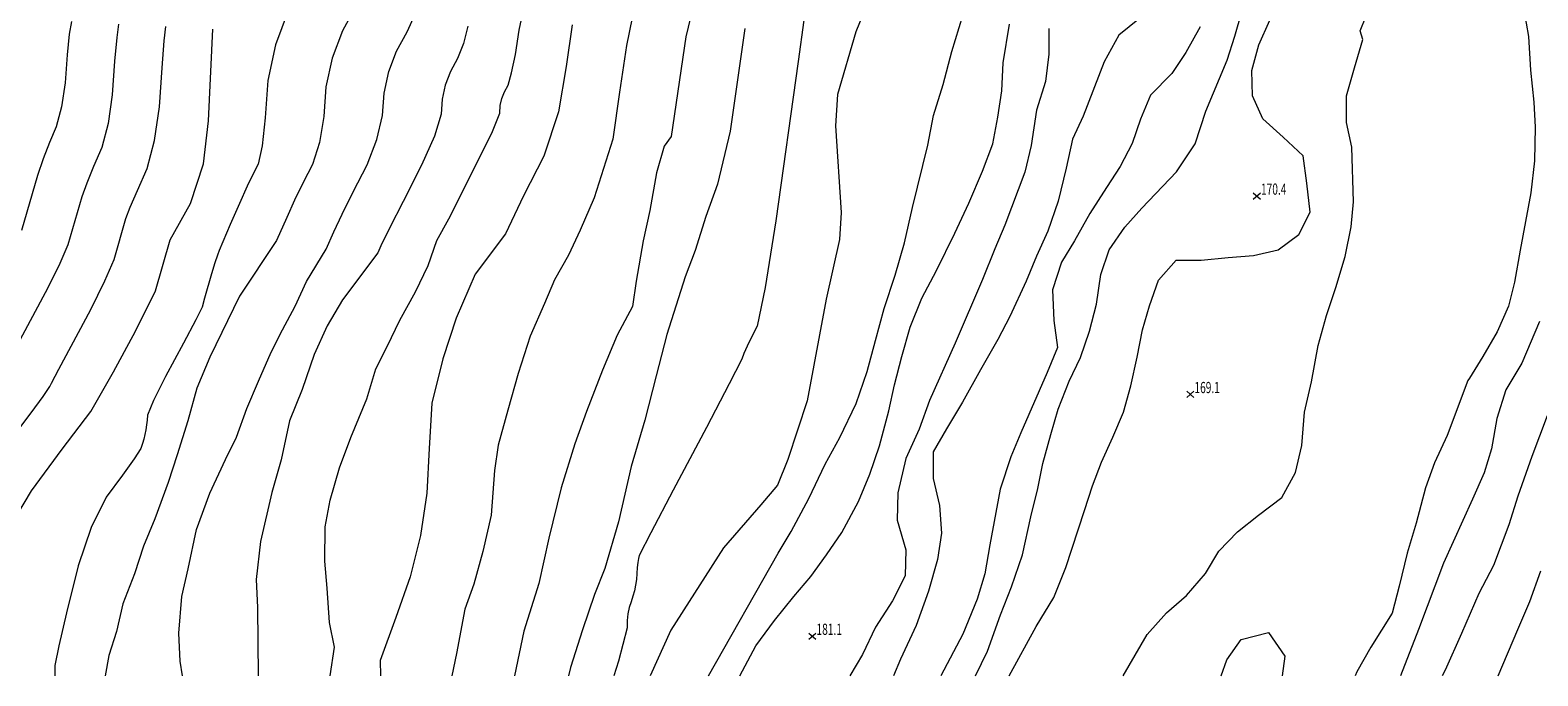
# Model space of a CAD drawing. Units: metres. Extents: x 481909 to 491657, y 4642795 to 4653295.
# Drawn here: x 488999 to 489181, y 4646045 to 4646123 of the extents above; entities that cross this region are included whole.
import ezdxf

# ---------------------------------------------------------------- set-up
doc = ezdxf.new("R2010")
doc.units = ezdxf.units.M
for name, color, linetype, lineweight in [('ORO_01_LN', 33, 'Continuous', 0), ('ORO_02_LN', 35, 'Continuous', 13), ('ORO_03_PT', 7, 'Continuous', 0), ('ORO_03_TX', 7, 'Continuous', 0)]:
    doc.layers.add(name, color=color, linetype=linetype, lineweight=lineweight)
doc.styles.get("Standard").update_dxf_attribs({"font": 'txt.shx'})
doc.styles.add('Style-INTL_WORKING', font='INTL_WORKING.shx')

# ---------------------------------------------------------------- blocks, each defined once
blk = doc.blocks.new('altim')
at = {"layer": 'ORO_03_PT'}
for p, q in [((-0.24, -0.21), (0.24, 0.21)), ((-0.24, 0.21), (0.24, -0.21))]:
    blk.add_line(p, q, dxfattribs=at)
at = {"linetype": 'Continuous', "lineweight": 13, "flags": 1}
for tag in ['Categories', 'Groups', 'Id', 'DataHeight', 'ElementsOcults', 'Multiescala', 'DataGeoide', 'IsException', 'DataOrigin', 'DataCaptura', 'DataCarto', 'Name', 'Features']:
    blk.add_attdef(tag, (-269910.5, -2584739.29, -49.4), '', height=1.13, dxfattribs=at)

msp = doc.modelspace()

# ---------------------------------------------------------------- linework, layer by layer
at = {"layer": 'ORO_01_LN', "flags": 128}
for points, elevation in [([(489080.04, 4646130.95), (489077.96, 4646122.41), (489076.22, 4646110.41), (489075.37, 4646109.21), (489074.45, 4646106.02), (489073.62, 4646101.45), (489072.83, 4646097.8), (489071.98, 4646092.92), (489071.52, 4646089.86), (489069.67, 4646086.42), (489067.92, 4646082.19), (489065.99, 4646077.21), (489064.58, 4646073.28), (489062.94, 4646067.98), (489061.42, 4646061.9), (489060.23, 4646056.42), (489058.42, 4646050.66), (489057.3, 4646045.28)], 195), ([(489100.37, 4646127.71), (489098.49, 4646123.02), (489096.28, 4646115.48), (489096.04, 4646111.66), (489096.73, 4646101.21), (489096.52, 4646097.95), (489094.89, 4646090.77), (489092.6, 4646078.47), (489090.26, 4646071.4), (489089.05, 4646068.29), (489087.02, 4646065.92), (489082.52, 4646060.74), (489076.14, 4646050.79), (489073.66, 4646045.28)], 187.5), ([(489080.69, 4646045.28), (489089.11, 4646060.09), (489090.69, 4646062.71), (489092.81, 4646066.68), (489094.77, 4646070.82), (489096.54, 4646074.04), (489098.51, 4646078.17), (489099.85, 4646082.03), (489100.87, 4646085.75), (489101.9, 4646089.62), (489103.25, 4646093.63), (489104.36, 4646097.57), (489105.34, 4646101.83), (489107.16, 4646109.36), (489107.87, 4646112.94), (489109.04, 4646116.65), (489110.08, 4646120.67), (489112.28, 4646127.95)], 185), ([(489035.05, 4646045.28), (489035.58, 4646048.76), (489034.96, 4646051.71), (489034.69, 4646055.87), (489034.39, 4646059.12), (489034.43, 4646063.27), (489035.05, 4646066.47), (489036.16, 4646070.41), (489037.56, 4646074.04), (489039.48, 4646078.71), (489040.58, 4646082.35), (489041.94, 4646085.05), (489043.47, 4646088.21), (489045.33, 4646091.65), (489046.87, 4646094.81), (489047.93, 4646097.83), (489049.38, 4646100.47), (489054.55, 4646110.8), (489055.52, 4646113.22), (489055.58, 4646114.12), (489055.77, 4646114.98), (489056.07, 4646115.8), (489056.51, 4646116.58), (489056.95, 4646118.08), (489057.4, 4646120.29), (489057.86, 4646123.21), (489058.57, 4646126.65)], 202.5), ([(489134.18, 4646125.81), (489130.24, 4646122.62), (489128.47, 4646119.4), (489125.92, 4646112.83), (489124.64, 4646110.05), (489123.85, 4646106.55), (489122.89, 4646102.6), (489121.64, 4646098.97), (489120.27, 4646095.96), (489119.05, 4646092.94), (489117.07, 4646088.65), (489115.63, 4646085.88), (489113.54, 4646082.21), (489111.35, 4646078.32), (489109.43, 4646075.1), (489107.83, 4646072.34), (489107.83, 4646069.11), (489108.6, 4646065.84), (489108.82, 4646062.52), (489108.36, 4646059.32), (489107.26, 4646055.52), (489105.75, 4646051.37), (489103.86, 4646047.31), (489103.02, 4646045.28)], 177.5), ([(489130.73, 4646045.28), (489133.64, 4646050.28), (489135.96, 4646052.89), (489138.4, 4646054.97), (489140.69, 4646057.63), (489142.28, 4646060.32), (489144.54, 4646062.67), (489147.06, 4646064.66), (489149.89, 4646066.8), (489151.54, 4646069.83), (489152.31, 4646073.1), (489152.62, 4646077.12), (489153.48, 4646080.77), (489154.27, 4646085.15), (489155.29, 4646088.8), (489156.41, 4646092.16), (489157.55, 4646095.91), (489158.26, 4646099.49), (489158.53, 4646102.52), (489158.34, 4646109.1), (489157.68, 4646112.09), (489157.71, 4646115.28), (489158.65, 4646118.7), (489159.66, 4646122.11), (489159.36, 4646123.16), (489160.71, 4646126.52)], 167.5), ([(489003.83, 4646124.29), (489003.56, 4646122.73), (489003.3, 4646120.26), (489003.07, 4646116.87), (489002.64, 4646113.98), (489002, 4646111.57), (489001.16, 4646109.65), (489000.4, 4646107.7), (488999.73, 4646105.69), (488997.79, 4646099.06)], 222.5), ([(489030, 4646125.57), (489028.46, 4646121.47), (489027.53, 4646117.16), (489027.22, 4646112.65), (489026.83, 4646109.28), (489026.35, 4646107.05), (489025.79, 4646105.97), (489025.04, 4646104.39), (489024.11, 4646102.32), (489022.99, 4646099.76), (489021.66, 4646096.64), (489021.45, 4646096.07), (489021.14, 4646095.12), (489020.74, 4646093.8), (489019.89, 4646090.86), (489019.6, 4646089.8), (489018.83, 4646088.25), (489017.36, 4646085.45), (489015.19, 4646081.41), (489013.74, 4646078.51), (489012.99, 4646076.76), (489012.96, 4646076.16), (489012.9, 4646075.57), (489012.81, 4646074.99), (489012.7, 4646074.43), (489012.56, 4646073.87), (489012.39, 4646073.31), (489012.19, 4646072.74), (489011.39, 4646071.48), (489010, 4646069.52), (489008.02, 4646066.85), (489006.22, 4646063.2), (489004.63, 4646058.55), (489003.23, 4646052.9), (489002.3, 4646048.89), (489001.83, 4646046.51), (489001.83, 4646045.76), (489001.81, 4646045.28)], 212.5), ([(489017.22, 4646045.28), (489016.93, 4646047.04), (489016.78, 4646050.43), (489017.15, 4646054.87), (489017.93, 4646058.21), (489018.92, 4646062.93), (489020.52, 4646067.32), (489022.4, 4646071.38), (489023.76, 4646074.08), (489025, 4646077.56), (489026.39, 4646080.87), (489027.94, 4646084.34), (489029.3, 4646087.04), (489030.82, 4646089.89), (489032.2, 4646092.9), (489034.57, 4646096.79), (489035.48, 4646098.9), (489036.48, 4646101.01), (489037.83, 4646103.7), (489039.5, 4646106.96), (489040.69, 4646110.04), (489041.37, 4646112.94), (489041.56, 4646115.64), (489042.11, 4646118.23), (489043.04, 4646120.69), (489044.33, 4646123.02), (489045.29, 4646125.17)], 207.5), ([(489071.51, 4646124.7), (489070.83, 4646121.39), (489069.96, 4646115.76), (489069.16, 4646110.07), (489066.92, 4646103), (489065.2, 4646099.09), (489063.82, 4646096.08), (489062.14, 4646093.08), (489060.93, 4646090.22), (489059.2, 4646086.3), (489057.75, 4646081.76), (489056.47, 4646077.36), (489055.34, 4646073.11), (489054.89, 4646070.06), (489054.48, 4646064.69), (489053.49, 4646060.28), (489052.38, 4646056.34), (489051.32, 4646053.31), (489050.29, 4646047.98), (489049.72, 4646045.28)], 197.5), ([(489112.92, 4646045.28), (489114.36, 4646048.27), (489115.95, 4646052.65), (489117.27, 4646056.04), (489118.61, 4646059.9), (489119.6, 4646064.47), (489120.45, 4646067.89), (489121.06, 4646070.93), (489122, 4646074.43), (489122.91, 4646077.46), (489124.23, 4646080.85), (489125.59, 4646083.71), (489126.67, 4646086.89), (489127.52, 4646090.15), (489128.07, 4646093.74), (489129.06, 4646096.69), (489130.96, 4646099.44), (489132.99, 4646101.73), (489137.2, 4646106.14), (489139.44, 4646109.49), (489140.71, 4646113.43), (489143.31, 4646119.61), (489144.22, 4646122.49), (489145.05, 4646125.45)], 172.5), ([(489179.09, 4646125.67), (489179.66, 4646122.46), (489179.89, 4646118.41), (489180.32, 4646114.54), (489180.45, 4646111.5), (489180.37, 4646107.47), (489179.95, 4646103.57), (489178.66, 4646096.67), (489177.97, 4646092.82), (489177.26, 4646089.89), (489175.88, 4646086.81), (489174.16, 4646083.85), (489172.53, 4646081.2), (489172.33, 4646080.94), (489169.86, 4646074.29), (489168.32, 4646070.99), (489167.25, 4646067.96), (489166.12, 4646063.71), (489165.02, 4646060.07), (489164.06, 4646056.12), (489163.22, 4646052.85), (489160.63, 4646048.75), (489158.95, 4646045.75), (489158.74, 4646045.28)], 167.5), ([(488995.31, 4646072.17), (488998.95, 4646077.03), (489000.41, 4646079.02), (489001.23, 4646080.22), (489001.43, 4646080.62), (489002.32, 4646082.3), (489006.18, 4646089.52), (489007.87, 4646092.95), (489008.97, 4646095.56), (489010.41, 4646100.49), (489010.93, 4646101.84), (489011.78, 4646103.86), (489012.95, 4646106.54), (489013.84, 4646109.91), (489014.45, 4646113.97), (489014.78, 4646118.7), (489015.03, 4646121.93), (489015.2, 4646123.66)], 217.5), ([(488996.37, 4646063.13), (488999.01, 4646067.6), (489002.7, 4646072.63), (489006.17, 4646077.2), (489008.9, 4646082), (489011.57, 4646086.87), (489013.96, 4646091.76), (489015.75, 4646097.9), (489018.19, 4646102.31), (489019.77, 4646107.1), (489020.36, 4646112.28), (489020.89, 4646123.34)], 215), ([(489051.65, 4646123.7), (489051.12, 4646121.62), (489050.42, 4646119.8), (489049.56, 4646118.24), (489048.94, 4646116.6), (489048.57, 4646114.88), (489048.44, 4646113.08), (489047.62, 4646110.42), (489046.08, 4646106.92), (489043.85, 4646102.56), (489042.21, 4646099.32), (489041.16, 4646097.19), (489040.79, 4646096.33), (489036.52, 4646090.69), (489034.68, 4646087.55), (489033.13, 4646084.09), (489031.69, 4646079.85), (489030.13, 4646076.08), (489029.13, 4646071.36), (489028.02, 4646067.42), (489026.66, 4646061.49), (489026.13, 4646056.9), (489026.28, 4646053.51), (489026.38, 4646045.28)], 205), ([(489085.1, 4646123.42), (489083.33, 4646111.04), (489081.79, 4646104.65), (489080.37, 4646100.72), (489079.1, 4646096.63), (489077.87, 4646093.46), (489075.69, 4646086.49), (489074.37, 4646081.48), (489073.04, 4646076.16), (489071.39, 4646070.55), (489069.84, 4646063.86), (489068.18, 4646058.25), (489066.95, 4646055.08), (489065.52, 4646050.84), (489064.07, 4646046.3), (489063.83, 4646045.28)], 192.5), ([(489084.49, 4646045.28), (489086.43, 4646048.92), (489088.66, 4646051.96), (489091.02, 4646054.85), (489093.06, 4646057.29), (489094.96, 4646059.89), (489096.78, 4646062.57), (489098.8, 4646066.31), (489100.19, 4646069.63), (489101.35, 4646073.04), (489102.48, 4646077.29), (489103.17, 4646080.41), (489104.03, 4646083.83), (489105.04, 4646087.39), (489106.44, 4646090.86), (489108.22, 4646094.23), (489110.43, 4646098.74), (489112.14, 4646102.35), (489113.79, 4646106.19), (489115.02, 4646109.52), (489115.64, 4646112.72), (489116.1, 4646115.92), (489116.26, 4646119.3), (489117.02, 4646123.95)], 182.5), ([(489140.05, 4646123.61), (489138.29, 4646120.54), (489136.63, 4646118.01), (489134.04, 4646115.37), (489132.83, 4646112.5), (489131.84, 4646109.55), (489130.4, 4646106.77), (489128.74, 4646104.24), (489126.74, 4646101.11), (489124.89, 4646097.81), (489123.31, 4646095.2), (489122.23, 4646091.87), (489122.36, 4646088.17), (489122.81, 4646084.92), (489121.59, 4646081.9), (489118.4, 4646074.6), (489117.18, 4646071.73), (489115.92, 4646067.8), (489114.67, 4646061.09), (489114.04, 4646057.58), (489113.13, 4646054.55), (489111.39, 4646050.33), (489108.75, 4646045.28)], 175), ([(489181.92, 4646076.66), (489180.07, 4646071.75), (489178.38, 4646066.99), (489177.29, 4646063.5), (489175.44, 4646058.59), (489173.66, 4646055.22), (489171.59, 4646050.4), (489169.61, 4646045.96), (489169.24, 4646045.28)], 172.5), ([(489176, 4646045.28), (489178.36, 4646050.87), (489179.83, 4646054.26), (489181.16, 4646057.97)], 175), ([(489142.59, 4646045.28), (489143.26, 4646047.2), (489144.99, 4646049.65), (489148.3, 4646050.53), (489150.24, 4646047.67), (489149.95, 4646045.28)], 165)]:
    msp.add_lwpolyline(points, dxfattribs=dict(at, elevation=elevation))
at = {"layer": 'ORO_02_LN', "flags": 128}
for points, elevation in [([(489038.24, 4646126.25), (489036.52, 4646123.13), (489035.28, 4646119.85), (489034.54, 4646116.4), (489034.29, 4646112.79), (489033.76, 4646109.66), (489032.93, 4646107.01), (489031.81, 4646104.83), (489030.76, 4646102.7), (489029.8, 4646100.61), (489028.59, 4646097.84), (489024.12, 4646091.13), (489020.54, 4646083.77), (489018.97, 4646080), (489017.86, 4646076.05), (489016.59, 4646071.96), (489015.5, 4646068.63), (489013.91, 4646064.25), (489012.52, 4646060.93), (489011.44, 4646057.6), (489010.03, 4646053.98), (489009.26, 4646050.63), (489008.35, 4646047.75), (489007.9, 4646045.28)], 210), ([(489009.52, 4646123.97), (489009.29, 4646122.33), (489009.04, 4646119.48), (489008.76, 4646115.42), (489008.24, 4646111.95), (489007.48, 4646109.06), (489006.47, 4646106.76), (489005.67, 4646104.77), (489005.07, 4646103.09), (489003.38, 4646097.31), (489002.43, 4646095.07), (489000.99, 4646092.13), (488997.61, 4646085.8)], 220), ([(489092.23, 4646124.43), (489091.52, 4646119.46), (489088.84, 4646100.2), (489087.56, 4646092.15), (489086.58, 4646087.48), (489085.91, 4646086.17), (489085.38, 4646085.07), (489084.98, 4646084.18), (489084.73, 4646083.5), (489083.21, 4646080.53), (489080.45, 4646075.26), (489076.43, 4646067.7), (489073.73, 4646062.54), (489072.33, 4646059.79), (489072.24, 4646059.43), (489072.16, 4646058.95), (489072.11, 4646058.35), (489072.07, 4646057.63), (489072, 4646056.92), (489071.89, 4646056.23), (489071.76, 4646055.55), (489071.59, 4646054.88), (489071.38, 4646054.21), (489071.14, 4646053.53), (489070.98, 4646052.78), (489070.9, 4646051.96), (489070.9, 4646051.06), (489069.83, 4646047.07), (489069.29, 4646045.28)], 190), ([(489116.99, 4646045.28), (489120.23, 4646051.25), (489122.36, 4646054.72), (489123.84, 4646058.34), (489126.09, 4646065.23), (489127.04, 4646068.22), (489128.14, 4646071.06), (489129.48, 4646074.1), (489130.78, 4646077.12), (489131.66, 4646080.27), (489132.44, 4646083.77), (489133.06, 4646087.04), (489133.93, 4646089.96), (489135, 4646093.06), (489137.15, 4646095.46), (489140.15, 4646095.47), (489143.4, 4646095.77), (489146.48, 4646096.01), (489149.44, 4646096.71), (489151.95, 4646098.55), (489153.31, 4646101.26), (489152.9, 4646104.77), (489152.48, 4646108.06), (489150.05, 4646110.33), (489147.62, 4646112.52), (489146.37, 4646115.28), (489146.29, 4646118.35), (489147.13, 4646121.47), (489148.46, 4646124.44)], 170), ([(489064.25, 4646123.89), (489063.53, 4646118.86), (489062.59, 4646113.36), (489060.85, 4646108.03), (489058.39, 4646103.22), (489056.21, 4646098.66), (489052.53, 4646093.76), (489050.24, 4646088.47), (489048.66, 4646083.54), (489047.32, 4646078.19), (489046.99, 4646072.73), (489046.73, 4646067.34), (489045.94, 4646062.24), (489044.69, 4646057.23), (489042.97, 4646052.31), (489041.1, 4646047.13), (489041.14, 4646045.28)], 200), ([(489121.76, 4646123.42), (489121.77, 4646120.34), (489121.38, 4646117.05), (489120.29, 4646113.57), (489119.63, 4646109.3), (489118.86, 4646106.1), (489116.47, 4646099.68), (489115.26, 4646096.82), (489113.78, 4646093.12), (489110.48, 4646085.44), (489107.38, 4646078.51), (489106.14, 4646075.04), (489104.51, 4646071.5), (489103.54, 4646067.39), (489103.46, 4646064.09), (489104.52, 4646060.5), (489104.45, 4646057.36), (489102.92, 4646054.35), (489100.84, 4646051.15), (489099.3, 4646047.84), (489097.75, 4646045.28)], 180), ([(489180.97, 4646088.05), (489178.84, 4646083.04), (489176.93, 4646079.81), (489175.84, 4646076.33), (489175.21, 4646072.67), (489174.3, 4646069.79), (489172.92, 4646066.62), (489169.39, 4646058.87), (489166.39, 4646050.87), (489164.2, 4646045.28)], 170)]:
    msp.add_lwpolyline(points, dxfattribs=dict(at, elevation=elevation))

# ---------------------------------------------------------------- block references
at = {"layer": 'ORO_03_PT', "xscale": 1.8, "yscale": 1.8}
for p in [(489146.88, 4646103.21, 170.39), (489138.85, 4646079.26, 169.1), (489093.24, 4646050.07, 181.05)]:
    msp.add_blockref('altim', p, dxfattribs=at)

# ---------------------------------------------------------------- texts
at = {"layer": 'ORO_03_TX', "style": 'Style-INTL_WORKING', "width": 0.666667}
for s, p in [('170.4', (489147.38, 4646103.36, 170.39)), ('169.1', (489139.35, 4646079.41, 169.1)), ('181.1', (489093.74, 4646050.22, 181.05))]:
    msp.add_text(s, height=1.35, dxfattribs=at).set_placement(p)

doc.saveas('drawing.dxf')
